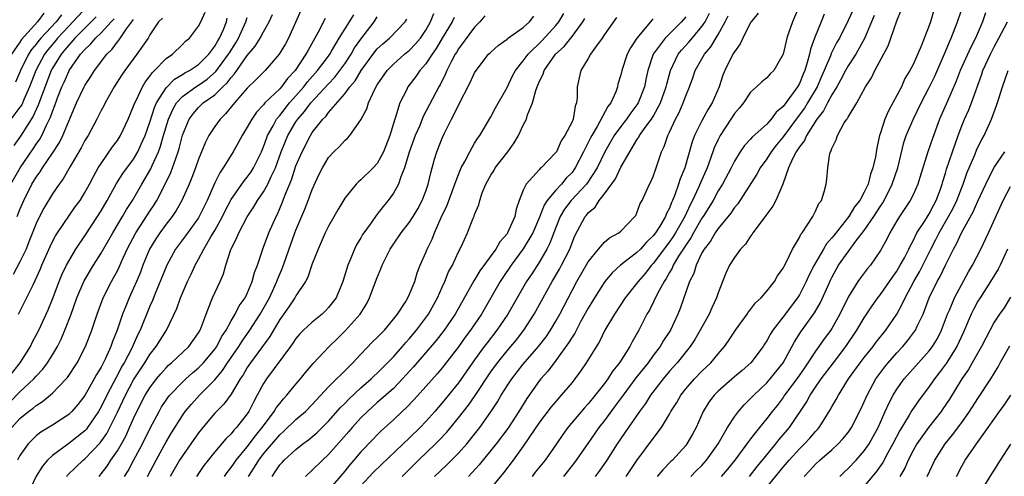
# Model space of a CAD drawing. Units: inches. Extents: x 2577000 to 2580000, y 1506000 to 1509000.
# Drawn here: x 2577215 to 2577336, y 1506169 to 1506225 of the extents above; entities that cross this region are included whole.
import ezdxf

# ---------------------------------------------------------------- set-up
doc = ezdxf.new("R2010")
doc.units = ezdxf.units.IN
doc.header["$MEASUREMENT"] = 0
doc.layers.add('LD25771506_2ft', color=120, linetype='Continuous')

msp = doc.modelspace()

# ---------------------------------------------------------------- linework, layer by layer
at = {"layer": 'LD25771506_2ft'}
for points, elevation in [([(2577297.65, 1506169), (2577298.31, 1506169.69), (2577299, 1506170.35), (2577299.58, 1506171), (2577300.98, 1506173), (2577302.13, 1506175), (2577303, 1506176.35), (2577303.5, 1506177), (2577304.19, 1506177.81), (2577305, 1506178.58), (2577305.38, 1506179), (2577307, 1506180.52), (2577307.42, 1506181), (2577309, 1506182.97), (2577310.41, 1506185.59), (2577311.18, 1506186.82), (2577312.86, 1506189.14), (2577313.59, 1506190.41), (2577314.53, 1506192.53), (2577314.83, 1506193.17), (2577315, 1506193.51), (2577315.84, 1506195), (2577317, 1506196.68), (2577317.96, 1506197.96), (2577319, 1506199.3), (2577320.17, 1506201), (2577321, 1506202.3), (2577321.29, 1506202.71), (2577321.44, 1506203), (2577322.44, 1506205), (2577323.12, 1506207), (2577323.87, 1506210.13), (2577324.16, 1506211), (2577325.04, 1506213.04), (2577326.01, 1506215), (2577327, 1506216.91), (2577327.68, 1506218.32), (2577329, 1506221.34), (2577329.48, 1506222.52), (2577329.72, 1506223), (2577330.49, 1506225), (2577331.82, 1506229)], 9502), ([(2577223.39, 1506227), (2577221.53, 1506225), (2577221, 1506224.46), (2577219.64, 1506223), (2577219.36, 1506222.64), (2577218.44, 1506221.56), (2577218.03, 1506221), (2577216.96, 1506219), (2577216.19, 1506217), (2577215.51, 1506215.51), (2577215.21, 1506214.79), (2577215, 1506214.48), (2577213, 1506211.85)], 9566), ([(2577311, 1506227.02), (2577310.17, 1506225), (2577309.72, 1506223.72), (2577309.45, 1506223), (2577308.99, 1506221), (2577307.84, 1506219), (2577307.41, 1506218.59), (2577307, 1506218.12), (2577306.38, 1506217.62), (2577305.74, 1506217), (2577305, 1506216.35), (2577304.1, 1506215), (2577303.61, 1506214.39), (2577303, 1506213.69), (2577302.57, 1506213), (2577301.25, 1506211), (2577301, 1506210.52), (2577300.52, 1506209.48), (2577300.02, 1506208.02), (2577299.64, 1506207), (2577298.83, 1506205.17), (2577298.59, 1506204.59), (2577297.85, 1506203), (2577297.55, 1506202.45), (2577296.89, 1506201), (2577295.74, 1506199), (2577295.46, 1506198.54), (2577295, 1506197.88), (2577293, 1506195.24), (2577292.77, 1506195), (2577291.99, 1506194.01), (2577291.13, 1506193), (2577291, 1506192.81), (2577289.56, 1506191), (2577288.22, 1506189), (2577287.04, 1506187), (2577286.37, 1506185.63), (2577284.75, 1506183), (2577284.05, 1506181.95), (2577283.34, 1506181), (2577283, 1506180.58), (2577281.68, 1506179), (2577281, 1506178.24), (2577280.44, 1506177.56), (2577279, 1506175.66), (2577277, 1506172.71), (2577275.75, 1506171), (2577274.57, 1506169.43), (2577273, 1506167.54)], 9514), ([(2577317.89, 1506227), (2577317, 1506225.15), (2577315.93, 1506223), (2577315.58, 1506222.42), (2577314.92, 1506221.08), (2577314.83, 1506220.83), (2577314.06, 1506219), (2577313.73, 1506218.27), (2577313.2, 1506217), (2577312.01, 1506215), (2577311.62, 1506214.38), (2577310.59, 1506213), (2577309, 1506210.83), (2577308.17, 1506209.83), (2577307.54, 1506209), (2577307, 1506208.14), (2577306.18, 1506207), (2577305.78, 1506206.22), (2577303.41, 1506202.59), (2577303, 1506202.11), (2577302.57, 1506201.43), (2577301, 1506199.52), (2577300.64, 1506199), (2577300.04, 1506197.96), (2577299.27, 1506197), (2577299, 1506196.52), (2577298.27, 1506195), (2577297.99, 1506194.01), (2577297.47, 1506193), (2577296.31, 1506189.69), (2577296.03, 1506189), (2577295.11, 1506187), (2577294.28, 1506185.72), (2577293.87, 1506185), (2577293, 1506183.87), (2577292.38, 1506183), (2577290.87, 1506181.13), (2577289.29, 1506179), (2577289.18, 1506178.82), (2577288.33, 1506177.67), (2577287, 1506175.89), (2577286.3, 1506175), (2577284.94, 1506173.06), (2577283.31, 1506170.69), (2577281.95, 1506169)], 9510), ([(2577217.92, 1506226.07), (2577217.17, 1506225), (2577215.19, 1506222.81), (2577215, 1506222.51), (2577213.97, 1506221)], 9570), ([(2577213.98, 1506175), (2577215, 1506176.11), (2577216.07, 1506177), (2577216.61, 1506177.39), (2577217, 1506177.74), (2577217.79, 1506178.21), (2577219, 1506179.24), (2577220.7, 1506181), (2577220.84, 1506181.16), (2577222.04, 1506183), (2577223.08, 1506185), (2577223.85, 1506187), (2577224.5, 1506189), (2577225.25, 1506191), (2577226.26, 1506193), (2577226.54, 1506193.46), (2577227, 1506194.34), (2577227.22, 1506194.78), (2577227.55, 1506195.55), (2577228.22, 1506197), (2577229.28, 1506199), (2577229.81, 1506199.81), (2577231, 1506201.69), (2577231.53, 1506202.47), (2577231.84, 1506203), (2577232.92, 1506205.08), (2577233.58, 1506206.42), (2577233.8, 1506207), (2577234.18, 1506208.18), (2577234.49, 1506209), (2577234.61, 1506209.39), (2577235, 1506211.02), (2577235.83, 1506213), (2577236.32, 1506213.68), (2577237, 1506214.45), (2577237.56, 1506215), (2577239, 1506216.02), (2577239.98, 1506217), (2577240.52, 1506217.48), (2577241, 1506218.16), (2577241.41, 1506218.59), (2577243, 1506220.87), (2577243.99, 1506222.01), (2577244.59, 1506223), (2577245, 1506223.78), (2577245.68, 1506225), (2577246.09, 1506225.91)], 9550), ([(2577220.12, 1506225.88), (2577219.44, 1506225), (2577217.59, 1506223), (2577217.32, 1506222.68), (2577217, 1506222.25), (2577216.42, 1506221.58), (2577216.06, 1506221), (2577215.07, 1506219), (2577214.45, 1506217.55)], 9568), ([(2577249.6, 1506226.4), (2577248.92, 1506224.92), (2577248.07, 1506223), (2577247.69, 1506222.31), (2577246.94, 1506221), (2577245.19, 1506219), (2577244.11, 1506217.89), (2577243, 1506216.84), (2577241.41, 1506215), (2577240.33, 1506213.67), (2577239.64, 1506213), (2577239, 1506212.11), (2577238.28, 1506211), (2577237.84, 1506210.16), (2577237, 1506208.06), (2577236.64, 1506207), (2577236.19, 1506205.81), (2577235.84, 1506205), (2577234.94, 1506203), (2577234.25, 1506201.75), (2577233.73, 1506201), (2577233, 1506200.08), (2577232.21, 1506199), (2577231.73, 1506198.27), (2577230.95, 1506197), (2577230.14, 1506195), (2577229.83, 1506194.17), (2577229.35, 1506193), (2577229, 1506192.2), (2577228.45, 1506191), (2577228.02, 1506189.98), (2577227.65, 1506189), (2577226.98, 1506187), (2577226.39, 1506185.61), (2577226.19, 1506185), (2577225.52, 1506183.52), (2577225, 1506182.47), (2577224.44, 1506181.56), (2577224.15, 1506181), (2577223, 1506178.96), (2577222.14, 1506177.86), (2577221.38, 1506177), (2577221, 1506176.64), (2577219, 1506175.32), (2577217.56, 1506174.44), (2577217, 1506173.98), (2577216.49, 1506173.51), (2577216.02, 1506173), (2577215, 1506171.58), (2577214.69, 1506171)], 9548), ([(2577214.81, 1506189), (2577216.61, 1506192.61), (2577216.89, 1506193.11), (2577217.5, 1506194.5), (2577217.7, 1506195), (2577218.7, 1506197.3), (2577219, 1506197.92), (2577219.38, 1506198.62), (2577219.63, 1506199), (2577221.81, 1506202.19), (2577222.4, 1506203), (2577223, 1506203.96), (2577223.58, 1506205), (2577224.05, 1506205.95), (2577224.65, 1506207), (2577225, 1506207.56), (2577226.41, 1506209.59), (2577227, 1506210.37), (2577227.4, 1506211), (2577228.32, 1506213), (2577229, 1506214.59), (2577229.14, 1506215), (2577229.3, 1506215.3), (2577230.1, 1506217), (2577230.43, 1506217.57), (2577231, 1506218.29), (2577231.28, 1506218.72), (2577231.59, 1506219), (2577233, 1506220.47), (2577233.77, 1506221), (2577235, 1506222.19), (2577235.39, 1506222.61), (2577235.87, 1506223), (2577237, 1506224.47), (2577237.27, 1506225), (2577237.81, 1506226.19)], 9556), ([(2577220.77, 1506169), (2577220.87, 1506169.13), (2577221.87, 1506170.13), (2577222.78, 1506171), (2577223, 1506171.17), (2577224.88, 1506173.12), (2577225.71, 1506174.29), (2577226.08, 1506175), (2577227, 1506176.9), (2577227.99, 1506179), (2577229, 1506180.88), (2577230.37, 1506183), (2577231, 1506184.02), (2577231.79, 1506185), (2577233.06, 1506187), (2577234.32, 1506189.68), (2577234.76, 1506191), (2577235, 1506191.58), (2577235.64, 1506193), (2577236.09, 1506193.91), (2577236.58, 1506195), (2577237, 1506195.74), (2577237.64, 1506197), (2577238.52, 1506198.52), (2577239, 1506199.31), (2577239.94, 1506201), (2577240.28, 1506201.72), (2577241, 1506203.09), (2577242.6, 1506205.4), (2577243, 1506205.85), (2577243.48, 1506206.52), (2577243.77, 1506207), (2577244.75, 1506209), (2577245, 1506209.59), (2577245.36, 1506210.64), (2577245.51, 1506211), (2577246.18, 1506212.18), (2577246.61, 1506213), (2577247, 1506213.47), (2577247.66, 1506214.34), (2577248.21, 1506215), (2577249, 1506215.87), (2577249.97, 1506217), (2577250.41, 1506217.59), (2577251.66, 1506219), (2577253, 1506220.79), (2577253.15, 1506221), (2577253.39, 1506221.39), (2577254.33, 1506223), (2577255.6, 1506225), (2577256.14, 1506225.86)], 9544), ([(2577230.69, 1506169), (2577231.76, 1506171), (2577233, 1506173.24), (2577233.65, 1506174.35), (2577235, 1506176.49), (2577235.36, 1506177), (2577236.11, 1506177.89), (2577237.13, 1506179), (2577239, 1506180.9), (2577239.96, 1506182.04), (2577240.58, 1506183), (2577241.96, 1506185), (2577242.35, 1506185.65), (2577243.3, 1506187), (2577244.59, 1506189), (2577245.74, 1506191), (2577246.65, 1506193), (2577246.73, 1506193.27), (2577247.32, 1506194.68), (2577248.87, 1506199), (2577249, 1506199.35), (2577250.08, 1506201.92), (2577250.5, 1506203), (2577251, 1506204.36), (2577251.83, 1506206.17), (2577252.25, 1506207), (2577253, 1506208.27), (2577253.67, 1506209), (2577254.35, 1506209.65), (2577255, 1506210.39), (2577255.34, 1506210.66), (2577255.65, 1506211), (2577257, 1506212.94), (2577257.71, 1506214.29), (2577257.91, 1506215), (2577258.7, 1506216.7), (2577259, 1506217.22), (2577260.23, 1506219), (2577261, 1506219.8), (2577262.37, 1506221), (2577263, 1506221.5), (2577263.73, 1506222.27), (2577264.34, 1506223), (2577265, 1506223.97), (2577265.57, 1506225), (2577265.97, 1506226.03)], 9538), ([(2577272.26, 1506225.74), (2577271.63, 1506225), (2577271, 1506224.35), (2577269, 1506221.66), (2577268.76, 1506221.24), (2577268.61, 1506221), (2577268.16, 1506220.16), (2577267.59, 1506219), (2577267.42, 1506218.58), (2577266.76, 1506217.24), (2577266.61, 1506217), (2577264.68, 1506213.32), (2577264.24, 1506212.24), (2577263.69, 1506211), (2577262.95, 1506208.95), (2577262.37, 1506207), (2577261.9, 1506205.9), (2577261.61, 1506205), (2577261, 1506203.91), (2577260.35, 1506203), (2577259.75, 1506202.25), (2577259, 1506201.3), (2577258.86, 1506201.14), (2577258.24, 1506200.24), (2577257.35, 1506199), (2577257.21, 1506198.79), (2577257, 1506198.4), (2577256.47, 1506197.53), (2577256.22, 1506197), (2577255.67, 1506195.67), (2577255.38, 1506195), (2577254.76, 1506193), (2577253.93, 1506191), (2577253, 1506189.79), (2577252.62, 1506189.38), (2577252.23, 1506189), (2577251, 1506188.01), (2577249.92, 1506187), (2577249.46, 1506186.54), (2577249, 1506186), (2577248.6, 1506185.4), (2577248.31, 1506185), (2577245.35, 1506181), (2577245, 1506180.45), (2577244.23, 1506179), (2577243.79, 1506178.21), (2577243.2, 1506177), (2577243, 1506176.7), (2577241.67, 1506175), (2577241.33, 1506174.67), (2577241, 1506174.24), (2577240.37, 1506173.63), (2577239, 1506172.02), (2577238.17, 1506171), (2577237.66, 1506170.34), (2577236.74, 1506169)], 9534), ([(2577240.21, 1506169), (2577240.53, 1506169.47), (2577241, 1506170.07), (2577241.37, 1506170.63), (2577241.62, 1506171), (2577243, 1506172.65), (2577244, 1506174), (2577244.84, 1506175), (2577245, 1506175.23), (2577246.33, 1506177), (2577246.57, 1506177.43), (2577247, 1506177.99), (2577247.45, 1506178.55), (2577247.89, 1506179), (2577249, 1506180.37), (2577249.54, 1506181), (2577250.19, 1506181.81), (2577251.1, 1506182.9), (2577253.08, 1506185), (2577254.06, 1506185.94), (2577255.06, 1506186.94), (2577256.9, 1506189), (2577257.71, 1506190.29), (2577258.07, 1506191), (2577259, 1506193.48), (2577259.45, 1506194.55), (2577259.62, 1506195), (2577260.59, 1506197), (2577261, 1506197.62), (2577261.96, 1506199), (2577263, 1506200.31), (2577263.43, 1506201), (2577264.02, 1506201.98), (2577264.56, 1506203), (2577265, 1506204.14), (2577265.29, 1506205), (2577265.6, 1506206.4), (2577266.08, 1506208.08), (2577266.33, 1506209), (2577267, 1506210.67), (2577267.28, 1506211.28), (2577268.15, 1506213), (2577268.46, 1506213.54), (2577269, 1506214.75), (2577270.46, 1506217.54), (2577271, 1506218.7), (2577271.19, 1506219), (2577272.73, 1506221), (2577273, 1506221.27), (2577273.91, 1506222.09), (2577275, 1506222.86), (2577275.07, 1506222.93), (2577277, 1506224.32), (2577277.76, 1506225), (2577278.31, 1506225.69)], 9532), ([(2577243.15, 1506169), (2577243.88, 1506170.12), (2577244.41, 1506171), (2577245, 1506171.77), (2577247, 1506174.13), (2577247.47, 1506174.53), (2577249, 1506175.99), (2577250.16, 1506177), (2577251, 1506177.85), (2577253, 1506180.01), (2577255.49, 1506182.51), (2577256.01, 1506183), (2577257, 1506184.07), (2577258.44, 1506185.56), (2577259, 1506186.09), (2577259.43, 1506186.57), (2577259.89, 1506187), (2577261, 1506188.36), (2577261.49, 1506189), (2577262.43, 1506190.43), (2577262.78, 1506191), (2577263, 1506191.44), (2577263.63, 1506193), (2577263.94, 1506194.06), (2577264.29, 1506195), (2577265, 1506196.6), (2577265.16, 1506197), (2577265.78, 1506198.22), (2577266.06, 1506199), (2577266.88, 1506200.88), (2577267.6, 1506202.4), (2577268.58, 1506205), (2577268.67, 1506205.33), (2577269, 1506206.18), (2577269.35, 1506207), (2577269.8, 1506207.8), (2577270.4, 1506209), (2577271, 1506210.04), (2577271.37, 1506210.63), (2577271.65, 1506211), (2577273, 1506213.29), (2577273.59, 1506214.41), (2577275, 1506216.93), (2577275.67, 1506218.33), (2577276.02, 1506219), (2577277, 1506220.18), (2577277.6, 1506221), (2577279.31, 1506222.69), (2577281, 1506224.53), (2577281.38, 1506225), (2577281.97, 1506226.03)], 9530), ([(2577297, 1506225.61), (2577296.48, 1506225), (2577294.46, 1506223), (2577293.01, 1506221), (2577292.34, 1506219), (2577292.1, 1506217.9), (2577291.93, 1506217), (2577291.16, 1506215), (2577291, 1506214.76), (2577290.23, 1506213.77), (2577289.71, 1506213), (2577289, 1506212.12), (2577288.19, 1506211), (2577287.02, 1506209), (2577286.08, 1506207), (2577284.87, 1506205.13), (2577284.78, 1506205), (2577282.89, 1506203), (2577282.09, 1506201.91), (2577281.54, 1506201), (2577281, 1506199.64), (2577280.28, 1506197.72), (2577279.9, 1506197), (2577279, 1506195.45), (2577278.04, 1506193.96), (2577277.4, 1506193), (2577276.23, 1506191), (2577275.11, 1506189), (2577273.75, 1506187), (2577272.53, 1506185.47), (2577272.18, 1506185), (2577271, 1506183.36), (2577269, 1506180.53), (2577267, 1506178.05), (2577266.1, 1506177), (2577265, 1506175.75), (2577264.28, 1506175), (2577263, 1506173.75), (2577259.52, 1506170.48), (2577258.51, 1506169.49), (2577257, 1506167.85)], 9522), ([(2577262.06, 1506169), (2577264.1, 1506171), (2577266.19, 1506173), (2577266.59, 1506173.41), (2577267.57, 1506174.43), (2577269, 1506176.19), (2577270.23, 1506177.77), (2577271.05, 1506178.95), (2577273, 1506181.86), (2577273.82, 1506183), (2577275, 1506184.46), (2577276.16, 1506185.84), (2577277.08, 1506187), (2577278.35, 1506189), (2577279.43, 1506191), (2577280.57, 1506193), (2577281.47, 1506194.53), (2577281.72, 1506195), (2577282.71, 1506197), (2577283, 1506197.79), (2577283.36, 1506198.64), (2577284.62, 1506201), (2577284.8, 1506201.2), (2577285, 1506201.46), (2577285.84, 1506202.16), (2577286.36, 1506203), (2577287, 1506203.81), (2577288.34, 1506205.66), (2577289, 1506207.09), (2577290.1, 1506209), (2577291, 1506210.45), (2577291.23, 1506210.77), (2577291.33, 1506211), (2577292.14, 1506212.14), (2577292.78, 1506213), (2577293, 1506213.34), (2577293.91, 1506215), (2577294.6, 1506217), (2577294.66, 1506217.34), (2577295.11, 1506219), (2577296.07, 1506221), (2577296.48, 1506221.52), (2577297.44, 1506222.55), (2577299, 1506224.42), (2577299.38, 1506225), (2577299.94, 1506226.06)], 9520), ([(2577266.04, 1506169), (2577267.57, 1506170.43), (2577269, 1506171.84), (2577270.03, 1506173), (2577271, 1506174.2), (2577271.63, 1506175), (2577273, 1506176.94), (2577273.82, 1506178.18), (2577274.28, 1506179), (2577275, 1506180.14), (2577275.57, 1506181), (2577277, 1506182.82), (2577278.87, 1506185), (2577279.8, 1506186.2), (2577280.33, 1506187), (2577281, 1506188.14), (2577281.48, 1506189), (2577283, 1506191.89), (2577283.61, 1506193), (2577285, 1506195.45), (2577286.26, 1506197), (2577287, 1506197.86), (2577287.62, 1506198.38), (2577288.76, 1506199), (2577289, 1506199.22), (2577290.75, 1506201), (2577290.85, 1506201.15), (2577291, 1506201.46), (2577291.4, 1506202.6), (2577291.63, 1506203), (2577292.54, 1506205), (2577292.71, 1506205.29), (2577293, 1506205.96), (2577293.38, 1506207), (2577294.02, 1506209), (2577294.35, 1506209.65), (2577294.78, 1506211), (2577295, 1506211.42), (2577295.75, 1506213), (2577296.18, 1506213.82), (2577296.69, 1506215), (2577297, 1506215.87), (2577297.48, 1506217), (2577297.9, 1506218.1), (2577298.18, 1506219), (2577299.31, 1506221), (2577300.1, 1506221.9), (2577301, 1506223.42), (2577301.87, 1506225), (2577302.25, 1506225.75)], 9518), ([(2577305.94, 1506226.06), (2577305.05, 1506225), (2577305, 1506224.93), (2577304.05, 1506223), (2577303.73, 1506222.27), (2577303, 1506221.32), (2577302.82, 1506221), (2577301.84, 1506219), (2577301.58, 1506218.42), (2577301.11, 1506217), (2577300.26, 1506215), (2577299.77, 1506214.23), (2577299, 1506212.8), (2577298.08, 1506211), (2577297.78, 1506210.22), (2577296.9, 1506207), (2577296.33, 1506205.67), (2577296.13, 1506205), (2577295.67, 1506203.67), (2577295.39, 1506203), (2577295.25, 1506202.74), (2577295, 1506202.04), (2577294.63, 1506201.37), (2577294.51, 1506201), (2577293.81, 1506199.81), (2577293.29, 1506199), (2577293, 1506198.62), (2577292.16, 1506197.84), (2577291.43, 1506197), (2577291, 1506196.56), (2577288.98, 1506195), (2577287.93, 1506194.07), (2577287.04, 1506193), (2577285.76, 1506191), (2577285, 1506189.74), (2577284.1, 1506188.1), (2577283.34, 1506186.66), (2577283, 1506186.16), (2577282.57, 1506185.43), (2577281, 1506183.27), (2577280.78, 1506183), (2577280.03, 1506181.97), (2577279.17, 1506181), (2577279, 1506180.79), (2577277.42, 1506178.58), (2577276.44, 1506177), (2577275.09, 1506174.91), (2577273.64, 1506173), (2577271.58, 1506170.42), (2577270.24, 1506169)], 9516), ([(2577314.04, 1506225.96), (2577313.67, 1506225), (2577312.87, 1506223), (2577312.36, 1506221.64), (2577312.23, 1506221), (2577311.98, 1506219.98), (2577311.66, 1506219), (2577311.46, 1506218.54), (2577311, 1506217.39), (2577310.78, 1506217), (2577310.25, 1506216.25), (2577309, 1506214.57), (2577308.14, 1506213.86), (2577307.52, 1506213), (2577307, 1506212.41), (2577305.19, 1506210.81), (2577305, 1506210.56), (2577304.23, 1506209.77), (2577303.72, 1506209), (2577303, 1506207.85), (2577302.59, 1506207), (2577301.53, 1506205), (2577301, 1506204.17), (2577300.37, 1506203), (2577299.86, 1506202.14), (2577299.14, 1506201), (2577299, 1506200.8), (2577297.95, 1506199), (2577297.63, 1506198.37), (2577297, 1506197.5), (2577296.68, 1506197), (2577296.12, 1506196.12), (2577295.47, 1506195), (2577295.34, 1506194.66), (2577295, 1506194.11), (2577294.61, 1506193.39), (2577294.33, 1506193), (2577293.51, 1506191.51), (2577292.53, 1506189.47), (2577292.22, 1506189), (2577291.21, 1506187), (2577290.41, 1506185.59), (2577290.12, 1506185), (2577288.85, 1506183), (2577288.01, 1506181.99), (2577287.41, 1506181), (2577287, 1506180.45), (2577285.87, 1506179), (2577285, 1506177.94), (2577284.55, 1506177.45), (2577282.49, 1506175), (2577281.85, 1506174.15), (2577281.08, 1506173), (2577279.69, 1506171), (2577278.47, 1506169.52), (2577278.07, 1506169)], 9512), ([(2577320.23, 1506225.77), (2577319.88, 1506225), (2577319.04, 1506222.96), (2577317.95, 1506221), (2577317, 1506219.58), (2577316.67, 1506219), (2577316.11, 1506217.89), (2577315.61, 1506217), (2577315, 1506216), (2577314.47, 1506215), (2577313.98, 1506214.02), (2577313.15, 1506213), (2577311.88, 1506211), (2577311.63, 1506210.37), (2577311, 1506209.59), (2577310.62, 1506209), (2577310.19, 1506208.2), (2577309.67, 1506207), (2577308.98, 1506205.02), (2577308.11, 1506203), (2577307.73, 1506202.27), (2577307, 1506201.32), (2577306.88, 1506201.13), (2577306.03, 1506200.03), (2577305.28, 1506199), (2577305.18, 1506198.82), (2577305, 1506198.6), (2577304.38, 1506197.62), (2577303.75, 1506197), (2577303, 1506195.97), (2577302.4, 1506195), (2577301.95, 1506194.05), (2577301, 1506191.61), (2577300.81, 1506191), (2577300.23, 1506189.77), (2577299.91, 1506189), (2577299, 1506187.4), (2577298.79, 1506187), (2577298.13, 1506185.87), (2577297.55, 1506185), (2577295.95, 1506183), (2577295, 1506181.94), (2577294.21, 1506181), (2577292.65, 1506179), (2577292.03, 1506177.97), (2577291.3, 1506177), (2577289.55, 1506174.45), (2577289, 1506173.66), (2577288.55, 1506173), (2577287.29, 1506171), (2577286.35, 1506169.65), (2577285.86, 1506169)], 9508), ([(2577289.65, 1506169), (2577291, 1506170.94), (2577293, 1506173.68), (2577294, 1506175), (2577295, 1506176.65), (2577295.19, 1506177), (2577295.89, 1506178.11), (2577296.39, 1506179), (2577297, 1506179.77), (2577298.07, 1506181), (2577299, 1506181.97), (2577300.1, 1506183), (2577301, 1506184.1), (2577301.78, 1506185), (2577302.29, 1506185.71), (2577303.13, 1506187), (2577304.58, 1506189), (2577304.75, 1506189.25), (2577305, 1506189.56), (2577305.61, 1506190.39), (2577306.3, 1506191), (2577307, 1506191.8), (2577307.92, 1506193), (2577308.31, 1506193.69), (2577309, 1506194.63), (2577309.11, 1506194.89), (2577309.42, 1506195.42), (2577310.17, 1506197), (2577311, 1506198.42), (2577311.17, 1506198.82), (2577311.33, 1506199), (2577312.06, 1506200.06), (2577312.64, 1506201), (2577313, 1506201.69), (2577313.4, 1506202.6), (2577313.72, 1506203), (2577314.06, 1506204.06), (2577314.29, 1506205), (2577314.39, 1506205.61), (2577314.5, 1506207), (2577314.77, 1506208.77), (2577314.85, 1506209), (2577314.91, 1506209.09), (2577315, 1506209.4), (2577315.54, 1506210.46), (2577315.69, 1506211), (2577316.54, 1506212.54), (2577316.84, 1506213), (2577316.92, 1506213.08), (2577317, 1506213.27), (2577318.1, 1506215), (2577319.16, 1506217), (2577319.89, 1506218.11), (2577320.28, 1506219), (2577321.94, 1506222.06), (2577322.28, 1506223), (2577323, 1506225.13), (2577323.56, 1506226.44)], 9506), ([(2577327.57, 1506226.43), (2577327.16, 1506225), (2577327, 1506224.54), (2577326, 1506222), (2577325, 1506219.74), (2577324.62, 1506219), (2577324, 1506218), (2577323.57, 1506217), (2577322.53, 1506215), (2577321.97, 1506214.03), (2577321.54, 1506213), (2577321, 1506211.34), (2577320.87, 1506211), (2577320.53, 1506209.47), (2577320.36, 1506208.36), (2577320.06, 1506207), (2577319.75, 1506206.25), (2577319.46, 1506205), (2577319, 1506204.03), (2577318.45, 1506203), (2577317.8, 1506202.2), (2577317.1, 1506201), (2577315.27, 1506198.73), (2577315, 1506198.37), (2577314.35, 1506197.65), (2577313.99, 1506197), (2577312.83, 1506195), (2577312.19, 1506193.81), (2577311.84, 1506193), (2577311, 1506191.38), (2577310.76, 1506191), (2577309, 1506188.64), (2577307.73, 1506187), (2577307.45, 1506186.55), (2577307, 1506185.71), (2577306.71, 1506185.29), (2577306.53, 1506185), (2577305.02, 1506183), (2577303.94, 1506182.06), (2577303, 1506181.26), (2577301, 1506179.51), (2577300.49, 1506179), (2577299.86, 1506178.14), (2577299.16, 1506177), (2577298.27, 1506175), (2577297.82, 1506174.18), (2577297.14, 1506173), (2577297, 1506172.82), (2577295.37, 1506171), (2577295.17, 1506170.83), (2577294.18, 1506169.82), (2577293.49, 1506169)], 9504), ([(2577333.92, 1506226.09), (2577333.54, 1506225), (2577332.69, 1506223), (2577332.11, 1506221.89), (2577330.81, 1506219), (2577330.32, 1506217.68), (2577329.24, 1506215.24), (2577328.28, 1506213), (2577327.39, 1506210.61), (2577326.84, 1506209), (2577325.83, 1506205.83), (2577325.58, 1506205), (2577325, 1506203.7), (2577324.66, 1506203), (2577324.01, 1506201.99), (2577323.32, 1506201), (2577323, 1506200.47), (2577322.15, 1506199), (2577321.77, 1506198.23), (2577321, 1506196.82), (2577319.75, 1506195), (2577319.4, 1506194.6), (2577318.53, 1506193.47), (2577318.19, 1506193), (2577317, 1506191.09), (2577316, 1506189), (2577315, 1506187.21), (2577314.87, 1506187), (2577314.07, 1506185.93), (2577313.42, 1506185), (2577313, 1506184.43), (2577312.05, 1506183), (2577311.62, 1506182.38), (2577310.68, 1506181), (2577309.18, 1506179), (2577309, 1506178.73), (2577308.26, 1506177.74), (2577307.67, 1506177), (2577307, 1506176.11), (2577306.09, 1506175), (2577305.58, 1506174.42), (2577305, 1506173.63), (2577304.72, 1506173.28), (2577304.53, 1506173), (2577303.06, 1506171), (2577302.13, 1506169.87), (2577301.38, 1506169)], 9500), ([(2577213.45, 1506181), (2577215.01, 1506183), (2577216.28, 1506185), (2577216.51, 1506185.49), (2577217.31, 1506187), (2577218.47, 1506189.53), (2577219, 1506190.83), (2577219.83, 1506193), (2577220.17, 1506193.83), (2577220.73, 1506195), (2577221, 1506195.5), (2577221.9, 1506197), (2577223, 1506198.62), (2577224.55, 1506201), (2577225, 1506201.72), (2577225.75, 1506203), (2577226.91, 1506205.09), (2577227.69, 1506206.31), (2577229, 1506208.1), (2577229.53, 1506209), (2577229.93, 1506209.93), (2577230.41, 1506211), (2577231, 1506212.65), (2577231.57, 1506214.43), (2577231.83, 1506215), (2577233, 1506216.85), (2577234.05, 1506217.95), (2577235, 1506218.5), (2577235.3, 1506218.7), (2577235.88, 1506219), (2577237, 1506219.76), (2577238.25, 1506221), (2577239, 1506221.99), (2577239.36, 1506222.64), (2577239.58, 1506223), (2577240.05, 1506224.05), (2577240.42, 1506225), (2577240.53, 1506225.47)], 9554), ([(2577213.8, 1506178.2), (2577215, 1506179.42), (2577216.69, 1506181), (2577217, 1506181.36), (2577217.8, 1506182.2), (2577218.4, 1506183), (2577219, 1506183.96), (2577219.62, 1506185), (2577220.09, 1506185.91), (2577220.54, 1506187), (2577221.29, 1506189), (2577222.02, 1506191), (2577222.92, 1506193.08), (2577224.06, 1506195), (2577225, 1506196.48), (2577226.44, 1506199), (2577227.64, 1506201), (2577228.13, 1506201.87), (2577228.85, 1506203), (2577230, 1506205), (2577231.12, 1506206.88), (2577231.29, 1506207.29), (2577232.07, 1506209), (2577232.32, 1506209.68), (2577232.67, 1506211), (2577233.29, 1506213), (2577233.82, 1506214.18), (2577234.29, 1506215), (2577235, 1506215.79), (2577236.66, 1506217), (2577237, 1506217.21), (2577238.07, 1506217.93), (2577239.13, 1506218.87), (2577240.69, 1506221), (2577240.8, 1506221.2), (2577241.58, 1506222.42), (2577241.92, 1506223), (2577242.83, 1506225), (2577243, 1506225.53)], 9552), ([(2577213.89, 1506205), (2577215.04, 1506207), (2577216.64, 1506209.36), (2577217, 1506209.92), (2577217.44, 1506210.56), (2577217.68, 1506211), (2577218.26, 1506212.26), (2577218.76, 1506213.24), (2577219, 1506213.96), (2577219.3, 1506214.7), (2577219.63, 1506215.63), (2577220.16, 1506217), (2577220.43, 1506217.57), (2577221, 1506218.9), (2577221.05, 1506219), (2577222.47, 1506221), (2577223, 1506221.6), (2577223.73, 1506222.27), (2577224.32, 1506223), (2577225, 1506223.66), (2577226.24, 1506225), (2577226.61, 1506225.39)], 9562), ([(2577232.54, 1506225.46), (2577232.07, 1506225), (2577231, 1506223.38), (2577230.78, 1506223), (2577229.38, 1506221), (2577227.9, 1506219), (2577227.54, 1506218.46), (2577226.59, 1506217), (2577225.48, 1506215), (2577225.33, 1506214.67), (2577225, 1506214.06), (2577224.48, 1506213), (2577223.38, 1506211), (2577223, 1506210.39), (2577222.53, 1506209.47), (2577221.19, 1506207.19), (2577220.34, 1506205.66), (2577219.83, 1506205), (2577219, 1506203.8), (2577217.95, 1506202.05), (2577217.41, 1506201), (2577217, 1506200.16), (2577216.11, 1506197.89), (2577215.75, 1506197), (2577215, 1506195.41), (2577214.15, 1506193.85)], 9558), ([(2577224.4, 1506225.6), (2577223, 1506224.24), (2577221.77, 1506223), (2577221, 1506222.14), (2577220.5, 1506221.5), (2577220.07, 1506221), (2577219, 1506219.28), (2577218.84, 1506219), (2577217.53, 1506215.53), (2577217.26, 1506214.74), (2577217, 1506214.21), (2577216.62, 1506213.38), (2577215.08, 1506210.92), (2577214.24, 1506209.76)], 9564), ([(2577214.65, 1506201), (2577215, 1506201.88), (2577215.47, 1506203), (2577216.48, 1506205), (2577217, 1506205.85), (2577217.5, 1506206.5), (2577217.79, 1506207), (2577219, 1506208.8), (2577219.86, 1506210.14), (2577220.28, 1506211), (2577221.98, 1506215), (2577222.91, 1506217), (2577223, 1506217.17), (2577223.73, 1506218.27), (2577224.18, 1506219), (2577225.69, 1506221), (2577226.35, 1506221.65), (2577227, 1506222.54), (2577227.21, 1506222.79), (2577228.12, 1506224.12), (2577228.88, 1506225.12), (2577229, 1506225.3)], 9560), ([(2577252.59, 1506225.41), (2577251.72, 1506223.72), (2577250.48, 1506221.52), (2577250.22, 1506221), (2577248.88, 1506219), (2577247.97, 1506218.03), (2577247.22, 1506217), (2577247, 1506216.76), (2577245.18, 1506215), (2577245, 1506214.78), (2577244.14, 1506213.86), (2577243.54, 1506213), (2577243, 1506212.01), (2577242.36, 1506211), (2577241.89, 1506210.11), (2577241.25, 1506209), (2577240.04, 1506207), (2577239.6, 1506206.4), (2577239, 1506205.16), (2577238.05, 1506203), (2577237.09, 1506201), (2577237, 1506200.86), (2577235.38, 1506198.62), (2577234.16, 1506197), (2577233.08, 1506195), (2577232.28, 1506193), (2577231.75, 1506191.75), (2577231.32, 1506190.68), (2577231, 1506189.95), (2577229.82, 1506187), (2577229.53, 1506186.47), (2577228.73, 1506184.73), (2577227.83, 1506183), (2577227.52, 1506182.48), (2577227, 1506181.47), (2577226.83, 1506181.18), (2577226.48, 1506180.48), (2577225.69, 1506179), (2577225, 1506177.56), (2577224.67, 1506177), (2577223.33, 1506175), (2577223.18, 1506174.82), (2577223, 1506174.62), (2577221, 1506173.05), (2577219, 1506171.56), (2577218.41, 1506171), (2577217.76, 1506170.24), (2577216.99, 1506169.01), (2577216.04, 1506167)], 9546), ([(2577224.74, 1506169), (2577225, 1506169.29), (2577225.73, 1506170.27), (2577226.2, 1506171), (2577227, 1506172.15), (2577227.5, 1506173), (2577228.04, 1506173.96), (2577228.51, 1506175), (2577229, 1506176.14), (2577229.4, 1506177), (2577230.43, 1506179), (2577231, 1506179.92), (2577231.82, 1506181), (2577232.35, 1506181.65), (2577233, 1506182.39), (2577233.31, 1506182.69), (2577233.68, 1506183), (2577235.8, 1506185), (2577237, 1506186.67), (2577237.19, 1506187), (2577237.33, 1506187.33), (2577237.92, 1506189), (2577238.57, 1506190.57), (2577238.73, 1506191), (2577239.66, 1506193), (2577240.06, 1506193.94), (2577240.36, 1506195), (2577240.96, 1506196.96), (2577241, 1506197.05), (2577241.68, 1506198.32), (2577241.94, 1506199), (2577242.99, 1506200.99), (2577243.81, 1506202.19), (2577244.27, 1506203), (2577245, 1506204.04), (2577245.53, 1506205), (2577245.94, 1506205.94), (2577246.46, 1506207), (2577247.19, 1506209), (2577247.7, 1506210.3), (2577248.01, 1506211), (2577249, 1506212.67), (2577249.23, 1506213), (2577250.05, 1506213.95), (2577250.83, 1506215), (2577253, 1506217.38), (2577253.8, 1506218.2), (2577254.4, 1506219), (2577255, 1506219.84), (2577255.78, 1506221), (2577256.22, 1506221.78), (2577257, 1506222.88), (2577258.61, 1506225), (2577259, 1506225.6)], 9542), ([(2577227.88, 1506169), (2577228.31, 1506169.69), (2577229, 1506170.94), (2577230.11, 1506173), (2577231.05, 1506174.95), (2577232.13, 1506177), (2577232.45, 1506177.55), (2577233, 1506178.38), (2577233.26, 1506178.74), (2577233.47, 1506179), (2577235, 1506180.6), (2577235.42, 1506181), (2577236.26, 1506181.74), (2577237, 1506182.37), (2577237.61, 1506183), (2577239, 1506184.66), (2577239.24, 1506185), (2577239.83, 1506186.17), (2577240.38, 1506187), (2577241, 1506188.16), (2577241.51, 1506189), (2577242.01, 1506189.99), (2577242.75, 1506191), (2577243, 1506191.51), (2577243.62, 1506193), (2577243.89, 1506194.11), (2577244.24, 1506195), (2577244.9, 1506197), (2577245, 1506197.22), (2577245.66, 1506199), (2577246.54, 1506201), (2577246.71, 1506201.29), (2577247.31, 1506202.69), (2577247.67, 1506203.67), (2577248.46, 1506205.54), (2577249, 1506207.24), (2577249.74, 1506209), (2577250.77, 1506211), (2577251, 1506211.36), (2577252.31, 1506213), (2577252.66, 1506213.34), (2577253, 1506213.81), (2577255, 1506216.11), (2577255.65, 1506217), (2577256.28, 1506217.72), (2577257.02, 1506219), (2577258.7, 1506221.3), (2577259, 1506221.67), (2577259.69, 1506222.31), (2577260.5, 1506223), (2577262.43, 1506225), (2577262.67, 1506225.33)], 9540), ([(2577268.48, 1506225.52), (2577268.22, 1506225), (2577267, 1506222.98), (2577266.28, 1506221.72), (2577265.76, 1506221), (2577265, 1506219.83), (2577264.26, 1506219), (2577263.75, 1506218.25), (2577262.79, 1506217), (2577262.6, 1506216.6), (2577261.8, 1506215), (2577261.26, 1506213.26), (2577261.16, 1506213), (2577260.55, 1506211), (2577259.78, 1506209), (2577259, 1506207.55), (2577258.49, 1506207), (2577257, 1506205.52), (2577256.71, 1506205.29), (2577256.42, 1506205), (2577255, 1506203.28), (2577254.15, 1506201.85), (2577253, 1506199.82), (2577252.61, 1506199), (2577251.71, 1506197), (2577251, 1506195.2), (2577250.45, 1506193.55), (2577250.16, 1506193), (2577249, 1506191.25), (2577248.87, 1506191), (2577248.13, 1506189.87), (2577247, 1506188.31), (2577246.21, 1506187), (2577245.77, 1506186.23), (2577243.4, 1506183), (2577243, 1506182.4), (2577242.48, 1506181.52), (2577242.12, 1506181), (2577241, 1506179.13), (2577240.12, 1506177.88), (2577239.22, 1506177), (2577239, 1506176.77), (2577237.51, 1506175), (2577237, 1506174.36), (2577236.06, 1506173), (2577235, 1506171.53), (2577234.66, 1506171), (2577233.51, 1506169)], 9536), ([(2577246.05, 1506169), (2577246.45, 1506169.55), (2577247, 1506170.41), (2577247.28, 1506170.72), (2577247.54, 1506171), (2577249, 1506172.32), (2577249.86, 1506173), (2577250.52, 1506173.48), (2577251.59, 1506174.41), (2577253, 1506175.79), (2577254.5, 1506177.5), (2577255, 1506177.99), (2577255.49, 1506178.51), (2577257, 1506179.91), (2577258.27, 1506181), (2577258.63, 1506181.37), (2577259, 1506181.7), (2577259.64, 1506182.36), (2577260.29, 1506183), (2577261, 1506183.72), (2577262.13, 1506185), (2577262.52, 1506185.48), (2577263, 1506185.99), (2577263.84, 1506187), (2577265.32, 1506189), (2577266.43, 1506191), (2577267, 1506192.31), (2577267.32, 1506193), (2577267.8, 1506194.2), (2577268.26, 1506195), (2577269, 1506196.66), (2577269.38, 1506197.38), (2577270.11, 1506199), (2577270.83, 1506200.83), (2577270.94, 1506201.06), (2577271, 1506201.27), (2577271.53, 1506202.47), (2577271.63, 1506203), (2577271.92, 1506203.92), (2577272.37, 1506205), (2577273, 1506206.11), (2577273.35, 1506206.65), (2577273.55, 1506207), (2577275.08, 1506209), (2577275.89, 1506210.11), (2577276.39, 1506211), (2577277, 1506212.28), (2577277.38, 1506213), (2577277.53, 1506213.53), (2577278.13, 1506215), (2577278.53, 1506216.53), (2577278.7, 1506217), (2577278.8, 1506217.2), (2577279, 1506217.7), (2577279.45, 1506218.55), (2577279.57, 1506219), (2577280.98, 1506221), (2577282.04, 1506221.96), (2577283, 1506223.21), (2577284.34, 1506225), (2577284.58, 1506225.42)], 9528), ([(2577288.47, 1506225.53), (2577287, 1506223.44), (2577286.71, 1506223), (2577285.88, 1506221.88), (2577285.27, 1506221), (2577285, 1506220.5), (2577284.07, 1506219), (2577283.89, 1506218.11), (2577283.62, 1506217), (2577283.65, 1506215.65), (2577283.56, 1506215), (2577283.37, 1506214.63), (2577283.13, 1506213), (2577283, 1506212.7), (2577282.13, 1506211), (2577281.68, 1506210.32), (2577281.07, 1506209), (2577281, 1506208.89), (2577279.2, 1506207), (2577279.08, 1506206.92), (2577279, 1506206.81), (2577277.34, 1506205), (2577277, 1506204.27), (2577276.5, 1506203), (2577276.1, 1506201.9), (2577275.95, 1506201), (2577275.07, 1506199), (2577275, 1506198.89), (2577274.12, 1506197.88), (2577273.61, 1506197), (2577271.66, 1506194.34), (2577271, 1506193.23), (2577270.91, 1506193.09), (2577270.7, 1506192.7), (2577268.6, 1506189), (2577267.24, 1506187), (2577266.26, 1506185.74), (2577263.49, 1506182.51), (2577262.13, 1506181), (2577261, 1506179.84), (2577259.51, 1506178.49), (2577259, 1506178.08), (2577257.79, 1506177), (2577257, 1506176.22), (2577255.9, 1506175), (2577255.49, 1506174.51), (2577253, 1506171.68), (2577252.27, 1506171), (2577251, 1506169.76), (2577250.15, 1506169)], 9526), ([(2577293, 1506225.36), (2577292.81, 1506225.19), (2577292.67, 1506225), (2577291, 1506223), (2577290.19, 1506221.81), (2577289.78, 1506221), (2577289.13, 1506219), (2577289, 1506218.45), (2577288.66, 1506217.34), (2577288.59, 1506217), (2577288.38, 1506216.38), (2577287.78, 1506215), (2577287.43, 1506214.57), (2577286.11, 1506212.11), (2577285.43, 1506211), (2577285.28, 1506210.72), (2577285, 1506210.12), (2577284.6, 1506209.4), (2577284.43, 1506209), (2577283.4, 1506207), (2577283.24, 1506206.76), (2577283, 1506206.45), (2577282.28, 1506205.72), (2577281.69, 1506205), (2577281, 1506204.26), (2577279.95, 1506203), (2577279.57, 1506202.43), (2577279, 1506200.94), (2577278.16, 1506199), (2577277, 1506197.03), (2577275.52, 1506195), (2577274.49, 1506193.51), (2577274.16, 1506193), (2577271.85, 1506189), (2577270.48, 1506187), (2577269.85, 1506186.15), (2577269, 1506184.96), (2577267, 1506182.39), (2577266.37, 1506181.63), (2577265, 1506180.07), (2577263.55, 1506178.45), (2577262.57, 1506177.43), (2577262.09, 1506177), (2577261, 1506175.97), (2577259.44, 1506174.56), (2577259, 1506174.13), (2577258.45, 1506173.55), (2577257, 1506172.01), (2577256.14, 1506171), (2577255.61, 1506170.39), (2577255, 1506169.65), (2577253, 1506167.31)], 9524), ([(2577304.86, 1506169), (2577305.8, 1506170.2), (2577306.47, 1506171), (2577308.09, 1506173), (2577308.49, 1506173.51), (2577309.77, 1506175), (2577311.87, 1506178.13), (2577312.33, 1506179), (2577313, 1506180), (2577313.69, 1506181), (2577315.19, 1506183), (2577316.72, 1506185), (2577318.09, 1506187), (2577319, 1506188.55), (2577319.98, 1506190.02), (2577320.68, 1506191), (2577321, 1506191.41), (2577322.46, 1506193.54), (2577323, 1506194.27), (2577323.43, 1506195), (2577323.94, 1506195.94), (2577324.48, 1506197), (2577324.63, 1506197.37), (2577325, 1506198), (2577325.49, 1506199), (2577326.41, 1506200.41), (2577326.85, 1506201.15), (2577327, 1506201.36), (2577327.55, 1506202.45), (2577327.86, 1506203), (2577328.38, 1506204.38), (2577328.6, 1506205), (2577328.68, 1506205.32), (2577329, 1506206.35), (2577329.14, 1506206.86), (2577329.85, 1506209), (2577330.56, 1506211), (2577331, 1506212.17), (2577331.34, 1506213), (2577331.86, 1506214.14), (2577332.2, 1506215), (2577333.46, 1506218.54), (2577333.61, 1506219), (2577334.53, 1506221), (2577335, 1506221.94), (2577335.59, 1506223), (2577336.62, 1506225)], 9498), ([(2577306.48, 1506167), (2577309, 1506170.13), (2577309.73, 1506171), (2577311, 1506172.4), (2577311.62, 1506173), (2577312.29, 1506173.71), (2577313, 1506174.54), (2577313.23, 1506174.77), (2577313.43, 1506175), (2577314.13, 1506176.13), (2577314.81, 1506177.19), (2577315, 1506177.56), (2577315.53, 1506178.47), (2577315.81, 1506179), (2577317.07, 1506181), (2577318.5, 1506183), (2577319, 1506183.65), (2577320.09, 1506185), (2577320.47, 1506185.53), (2577321.65, 1506187), (2577323, 1506189), (2577323.72, 1506190.28), (2577324.03, 1506191), (2577325.12, 1506193), (2577325.81, 1506194.19), (2577327.21, 1506197), (2577327.83, 1506198.17), (2577328.23, 1506199), (2577329.39, 1506201), (2577329.95, 1506202.05), (2577330.4, 1506203), (2577331, 1506204.6), (2577331.17, 1506205), (2577331.64, 1506206.36), (2577332.62, 1506208.62), (2577332.83, 1506209.17), (2577333, 1506209.54), (2577333.48, 1506210.52), (2577333.76, 1506211), (2577334.65, 1506213), (2577335.3, 1506214.7), (2577335.56, 1506215.56), (2577336.02, 1506217), (2577336.71, 1506219)], 9496), ([(2577311.6, 1506169), (2577312.29, 1506169.71), (2577313, 1506170.5), (2577313.52, 1506171), (2577315, 1506172.28), (2577315.79, 1506173), (2577316.37, 1506173.63), (2577317, 1506174.42), (2577317.41, 1506175), (2577318.63, 1506177.37), (2577319, 1506178.17), (2577319.35, 1506179), (2577320.44, 1506181), (2577320.67, 1506181.33), (2577321.52, 1506182.48), (2577321.95, 1506183), (2577323, 1506184.21), (2577323.73, 1506185), (2577324.31, 1506185.69), (2577325.17, 1506186.83), (2577325.29, 1506187), (2577325.52, 1506187.52), (2577326.24, 1506189), (2577327.01, 1506191), (2577327.99, 1506193), (2577328.36, 1506193.64), (2577329, 1506195.01), (2577330, 1506197), (2577330.37, 1506197.63), (2577330.97, 1506199), (2577332.41, 1506201.59), (2577333, 1506202.91), (2577333.95, 1506205), (2577334.96, 1506207), (2577336.33, 1506209)], 9494), ([(2577315.99, 1506169), (2577316.5, 1506169.5), (2577317, 1506169.96), (2577317.98, 1506171), (2577319, 1506172.15), (2577319.59, 1506173), (2577320.1, 1506173.9), (2577320.7, 1506175), (2577321.59, 1506177), (2577322.01, 1506177.99), (2577322.54, 1506179), (2577323, 1506179.75), (2577323.9, 1506181), (2577325.66, 1506183), (2577327, 1506184.48), (2577327.4, 1506185), (2577328, 1506186), (2577328.52, 1506187), (2577329.26, 1506189), (2577329.48, 1506189.48), (2577330.1, 1506191), (2577331.82, 1506194.18), (2577332.31, 1506195), (2577333.35, 1506197), (2577334.29, 1506199), (2577336.12, 1506203), (2577337, 1506204.73)], 9492), ([(2577336.64, 1506197), (2577335.72, 1506195), (2577335.48, 1506194.52), (2577334.55, 1506193), (2577333.26, 1506191), (2577333, 1506190.57), (2577332.44, 1506189.56), (2577332.18, 1506189), (2577331.22, 1506186.78), (2577330.39, 1506185), (2577329.08, 1506182.92), (2577328.24, 1506181.76), (2577327.63, 1506181), (2577327, 1506180.07), (2577325.68, 1506178.32), (2577324.87, 1506177.13), (2577324.53, 1506176.53), (2577323.37, 1506174.63), (2577322.52, 1506173), (2577321.91, 1506171.91), (2577321.29, 1506170.72), (2577320.45, 1506169.55), (2577319, 1506167.8)], 9490), ([(2577337, 1506191.07), (2577336.22, 1506189.78), (2577335.67, 1506189), (2577335, 1506187.98), (2577333.96, 1506186.04), (2577333.42, 1506185), (2577332.3, 1506183), (2577331.82, 1506182.18), (2577331, 1506181), (2577329.49, 1506178.51), (2577328.69, 1506177.31), (2577328.48, 1506177), (2577326.9, 1506175), (2577325.47, 1506173), (2577325, 1506172.17), (2577324.41, 1506171), (2577323.98, 1506170.02), (2577323.39, 1506169)], 9488), ([(2577326.73, 1506169), (2577327.7, 1506171), (2577328.96, 1506173), (2577329.88, 1506174.12), (2577331, 1506175.64), (2577331.97, 1506177), (2577333, 1506178.59), (2577334.59, 1506181), (2577335.5, 1506182.5), (2577335.75, 1506183), (2577336.91, 1506185.09)], 9486), ([(2577330.36, 1506169), (2577331, 1506170.24), (2577331.44, 1506171), (2577332.82, 1506173), (2577334.26, 1506175), (2577335.64, 1506177), (2577336.21, 1506177.79), (2577337.03, 1506179)], 9484), ([(2577337, 1506172.95), (2577335.74, 1506171), (2577335.44, 1506170.56), (2577335, 1506169.82), (2577334.67, 1506169.33), (2577333.7, 1506167.7)], 9482)]:
    msp.add_lwpolyline(points, dxfattribs=dict(at, elevation=elevation))

doc.saveas('drawing.dxf')
